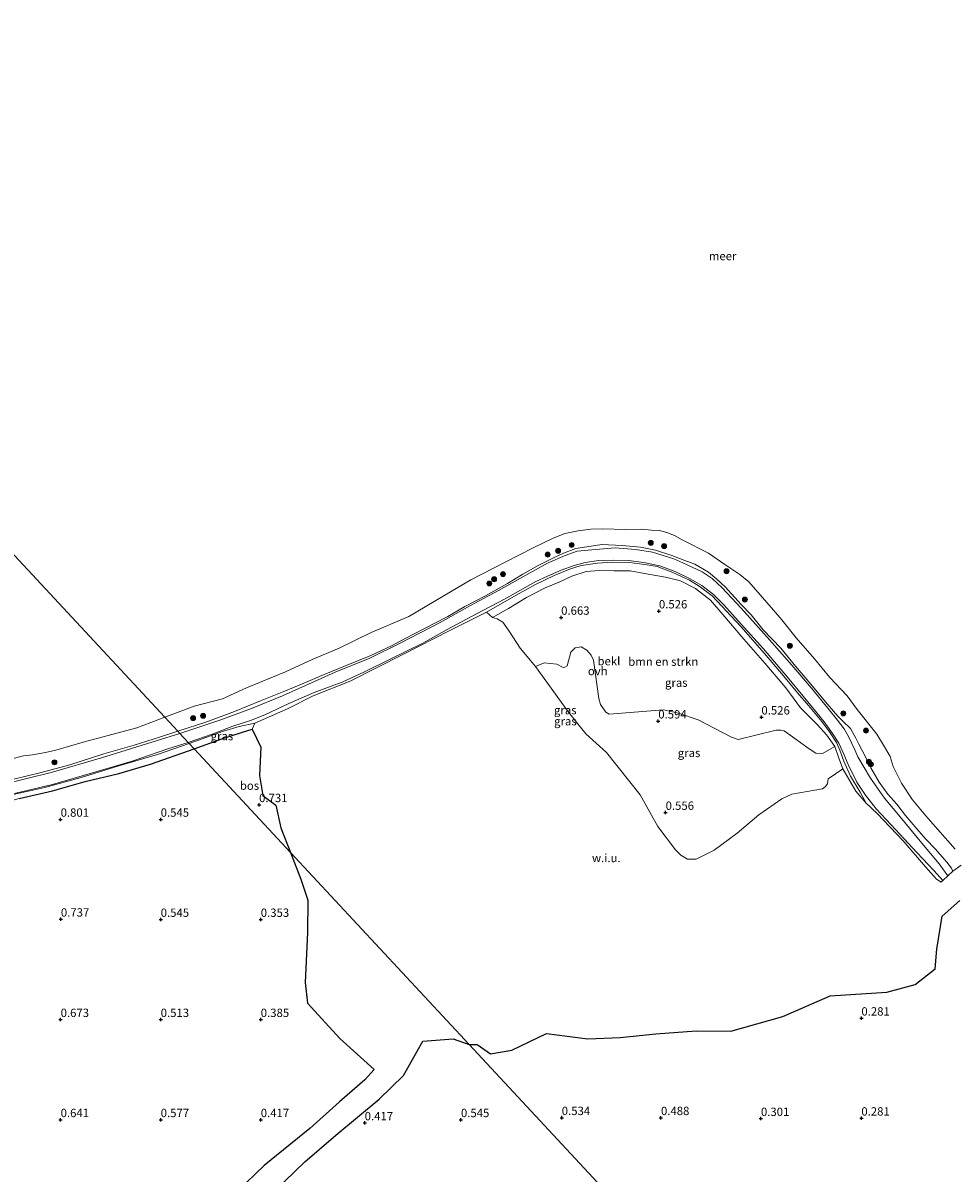
# Model space of a CAD drawing. Units: metres. Extents: x 129995 to 140005, y 481249 to 487500.
# Drawn here: x 130279 to 130558, y 484404 to 484749 of the extents above; entities that cross this region are included whole.
import ezdxf
from ezdxf.enums import TextEntityAlignment as Align

# ---------------------------------------------------------------- set-up
doc = ezdxf.new("R2010")
doc.units = ezdxf.units.M
doc.layers.get('0').update_dxf_attribs({"lineweight": 25})
for name, color, linetype, lineweight in [('B-ME-GR-BOMENSTRUIKEN-GV-B6', 93, 'Continuous', 18), ('B-ME-GR-BOOM-S-B1', 93, 'Continuous', 18), ('B-ME-GR-BOS-GV-B6', 10, 'Continuous', 25), ('B-ME-GW-HOOGTEPUNT-S-B1', 10, 'Continuous', 25), ('B-ME-GW-KRUINLIJN-L-B1', 93, 'Continuous', 18), ('B-ME-GW-TEENLIJN-L-B1', 93, 'Continuous', 18), ('B-ME-IE-GRASLAND-GV-B6', 93, 'Continuous', 18), ('B-ME-IE-GRONDWERKLIJN-GROND_NIETINGERICHT-GV-B6', 253, 'Continuous', 18), ('B-ME-IE-HULPGEOMETRIE-L-B1', 53, 'Continuous', 18), ('B-ME-OB-BEKLEDING-GV-B6', 253, 'Continuous', 18), ('B-ME-OB-WATERLIJN-L-B1', 133, 'OB-WATERLIJN', 18), ('B-ME-OG-WATER-GV-B6', 153, 'Continuous', 18), ('B-ME-VH-VERH_SOORT-ONVERHARD-GV-B6', 8, 'Continuous', 18)]:
    doc.layers.add(name, color=color, linetype=linetype, lineweight=lineweight)
doc.styles.add('NLCS-ISO', font='NLCS-ISO.TTF')
doc.linetypes.add('OB-WATERLIJN', pattern='A,10,[32,NLCS.SHX,S=2,R=0,X=0,Y=0],-12', length=22)

# ---------------------------------------------------------------- blocks, each defined once
blk = doc.blocks.new('boom')
blk.add_hatch(color=256).paths.add_polyline_path([(-0.75, 0, 1), (0.75, 0, 1)])
blk.add_circle((0, 0), 0.75)
blk = doc.blocks.new('hoogtepunt')
for p, q in [((-0.5, 0), (0.5, 0)), ((0, 0.5), (0, -0.5))]:
    blk.add_line(p, q)

msp = doc.modelspace()

# ---------------------------------------------------------------- linework, layer by layer
at = {"layer": 'B-ME-GR-BOMENSTRUIKEN-GV-B6'}
msp.add_polyline3d([(130419.8, 484570.93, 0.82), (130424.62, 484573.61, 0.82), (130430.06, 484576.88, 0.82), (130435.6, 484579.77, 0.74), (130440.02, 484581.62, 0.82), (130443.67, 484583.3, 0.81), (130447.88, 484584.71, 0.81), (130451.79, 484585.01, 0.82), (130456.22, 484584.92, 0.95), (130461.14, 484584.9, 0.85), (130465.42, 484584.13, 0.92), (130471.7, 484583.05, 0.92), (130476.21, 484581.88, 0.92), (130480.68, 484579.66, 0.9), (130485.18, 484576.14, 0.93), (130488.89, 484571.82, 0.9), (130495.18, 484564.45, 0.92), (130501.44, 484557.2, 0.85), (130507.81, 484549.84, 0.92), (130512.14, 484543.91, 0.92), (130517.19, 484538.89, 0.9), (130520.05, 484535.64, 0.82), (130522.46, 484532.29, 0.87), (130518.78, 484530.13, 0.62), (130516.75, 484530.31, 0.57), (130514.76, 484531.59, 0.59), (130507.32, 484536.96, 0.62), (130506.31, 484537.14, 0.62), (130504.86, 484537.2, 0.62), (130493.47, 484534.38, 0.66), (130491.46, 484535.03, 0.66), (130481.48, 484540.24, 0.67), (130475.56, 484542.31, 0.65), (130471.07, 484543.26, 0.62), (130454.79, 484541.95, 0.65), (130453.85, 484542.54, 0.64), (130452.19, 484544.83, 0.65), (130451.68, 484546.69, 0.66), (130450.17, 484558.17, 0.8), (130449.45, 484559.65, 0.78), (130448.1, 484561.1, 0.79), (130446.45, 484562.18, 0.75), (130444.6, 484561.86, 0.76), (130443.33, 484560.51, 0.85), (130442.26, 484556.43, 0.65), (130441.52, 484556.02, 0.7), (130441.03, 484555.95, 0.69), (130439.14, 484556.98, 0.67), (130435.37, 484557.32, 0.62), (130432.7, 484556.29, 0.58), (130428.14, 484561.7, 0.64), (130424.89, 484566.88, 0.64), (130422.99, 484569.48, 0.63), (130421.21, 484570.52, 0.56), (130419.8, 484570.93, 0.82)], dxfattribs=at)
at = {"layer": 'B-ME-GR-BOS-GV-B6'}
for points in [[(130359.29, 484500.51, 0.59), (130330.4, 484531.56, 0.95), (130338.68, 484534.62, 1), (130344.58, 484536.44, 0.92), (130347.85, 484537.49, 1), (130350.38, 484532.04, 0.79), (130350.04, 484523.58, 0.86), (130351.03, 484517.56, 0.8), (130354.85, 484514.74, 0.74), (130356.41, 484507.87, 0.58), (130359.29, 484500.51, 0.59)], [(130277.93, 484516.69, 1.08), (130287.97, 484519.04, 1.13), (130297.75, 484521.78, 1.09), (130307.85, 484524.19, 0.94), (130317.32, 484527, 0.98), (130330.4, 484531.56, 0.95), (130359.29, 484500.51, 0.59), (130362.37, 484492.51, 0.59), (130364.44, 484486.25, 0.59), (130364.39, 484476.56, 0.59), (130363.65, 484461.61, 0.59), (130364.41, 484455.36, 0.56), (130374.11, 484444.81, 0.59), (130384.37, 484435.54, 0.52), (130381.54, 484432.4, 0.49), (130373.95, 484425.78, 0.4), (130365.08, 484417.82, 0.38), (130351.39, 484406.69, 0.38), (130343.48, 484399.1, 0.47)], [(130563.9, 484280.59, 0.38), (130412.82, 484443.02, 0.55), (130415.26, 484443.02, 0.55), (130419.25, 484440.2, 0.54), (130425.63, 484441.28, 0.62), (130436, 484446.25, 0.57), (130448.43, 484444.72, 0.57), (130458.11, 484445.04, 0.57), (130468.78, 484446.22, 0.43), (130480.86, 484447.05, 0.53), (130491.32, 484446.95, 0.41), (130506.9, 484451.37, 0.41), (130521.08, 484457.59, 0.41), (130538.05, 484458.71, 0.6), (130546.58, 484461.01, 0.5), (130552.58, 484465.67, 0.46), (130553.07, 484471.56, 0.6), (130554.63, 484481.43, 0.56), (130559.91, 484486.13, 0.97)], [(130351.47, 484396.18, 0.5), (130363.55, 484407.8, 0.49), (130372.92, 484415.8, 0.49), (130385.88, 484426.59, 0.49), (130393.19, 484433.69, 0.49), (130398.97, 484444, 0.49), (130408.09, 484444.65, 0.54), (130412.82, 484443.02, 0.55), (130563.9, 484280.59, 0.38)]]:
    msp.add_polyline3d(points, dxfattribs=at)
at = {"layer": 'B-ME-GW-KRUINLIJN-L-B1'}
for points in [[(130529.7, 484532.95, 1.78), (130528.72, 484534.79, 1.8), (130527.15, 484537.62, 1.82), (130524.89, 484539.88, 1.86), (130523.32, 484541.33, 1.85), (130520.16, 484545.04, 1.8), (130515.23, 484550.95, 1.92), (130510.68, 484556.34, 1.92), (130506.25, 484561.71, 1.73), (130500.99, 484567.26, 1.85), (130497.39, 484571.68, 1.88), (130494.44, 484574.86, 1.82), (130489.6, 484580.08, 1.83), (130487.08, 484582.43, 1.86), (130484.55, 484584.5, 1.87), (130480.53, 484586.91, 1.85), (130477.53, 484587.97, 1.9), (130473.56, 484589.54, 1.89), (130468.73, 484591.08, 1.81), (130464.19, 484591.95, 1.9), (130458.74, 484592.53, 1.88), (130452.67, 484592.81, 1.95), (130448.15, 484592.14, 1.86), (130444.83, 484591.57, 1.78), (130441.1, 484590.18, 1.78), (130437.89, 484588.7, 1.79), (130433.52, 484586.49, 1.77), (130428.94, 484583.86, 1.89), (130424.38, 484581.13, 1.8), (130417.76, 484577.44, 1.75), (130411.56, 484574.26, 1.77), (130406.41, 484571.21, 1.73), (130399.29, 484567.51, 1.73), (130393.86, 484564.76, 1.7), (130389.52, 484562.46, 1.67), (130383.42, 484559.53, 1.71), (130376.01, 484556.51, 1.63), (130369.42, 484553.86, 1.65), (130363.1, 484551.17, 1.68), (130357.33, 484548.72, 1.68), (130350.28, 484545.92, 1.61), (130342.46, 484542.79, 1.67), (130334.18, 484539.63, 1.74), (130325.5, 484536.83, 1.67)], [(130531.86, 484515.27, 1.06), (130530.07, 484518.55, 1.16), (130527.18, 484523.34, 1.25), (130525.12, 484527.85, 1.23), (130523.94, 484531.22, 1.37), (130522.95, 484533.43, 1.46), (130520.9, 484536.66, 1.67), (130518.62, 484539.73, 1.81), (130514.6, 484544.6, 1.87), (130511.32, 484548.31, 1.94), (130507.58, 484552.82, 1.88), (130501.34, 484560.09, 1.9), (130494.32, 484568.2, 1.85), (130488.61, 484574.29, 1.84), (130485.74, 484577.38, 1.85), (130481.83, 484580.34, 1.82), (130478.88, 484582.07, 1.77), (130473.88, 484584.45, 1.85), (130469.17, 484586.17, 1.87), (130466.23, 484586.68, 1.87), (130460.96, 484587.43, 1.88), (130455.96, 484587.53, 1.9), (130451.37, 484587.18, 1.85), (130446.42, 484586.5, 1.85), (130443.2, 484585.46, 1.81), (130438.32, 484583.5, 1.8), (130432.75, 484580.84, 1.88), (130426.9, 484577.64, 1.89), (130418.01, 484572.51, 1.8)], [(130276.32, 484522.47, 1.64), (130284.59, 484524.46, 1.69), (130293.18, 484526.81, 1.69), (130303.37, 484530.05, 1.76), (130312.39, 484532.69, 1.67), (130320.02, 484535.07, 1.66), (130325.5, 484536.83, 1.67)], [(130348.6, 484539.26, 1.54), (130343.86, 484538.29, 1.67), (130339.24, 484536.89, 1.76), (130328.88, 484533.2, 1.77)], [(130328.88, 484533.2, 1.77), (130319.41, 484529.92, 1.72), (130307.88, 484526.46, 1.75), (130296.57, 484523.02, 1.79), (130285.66, 484520.03, 1.79), (130275.79, 484517.77, 1.78), (130266.27, 484515.47, 1.79), (130255.81, 484512.97, 1.86), (130249.32, 484511.54, 1.86), (130243.69, 484510.13, 1.88), (130238.66, 484509.72, 1.75), (130231.05, 484508.36, 1.72), (130224.09, 484507.17, 1.77)], [(130557.81, 484494.96, 1.08), (130557.4, 484495.82, 1.14), (130556.05, 484497.63, 1.09), (130552.61, 484501.53, 1.06), (130549.74, 484504.5, 0.97), (130547.1, 484507.58, 1.15), (130543.66, 484511.65, 1.13), (130541.07, 484515.04, 1.11), (130538.31, 484518.03, 1.06), (130535.72, 484521.62, 1.07), (130533.28, 484525.85, 0.97), (130531.75, 484528.94, 1.02), (130530.67, 484531.07, 1.41), (130529.7, 484532.95, 1.78)]]:
    msp.add_polyline3d(points, dxfattribs=at)
at = {"layer": 'B-ME-GW-TEENLIJN-L-B1'}
for points in [[(130419.8, 484570.93, 0.82), (130424.62, 484573.61, 0.82), (130430.06, 484576.88, 0.82), (130435.6, 484579.77, 0.74), (130440.02, 484581.62, 0.82), (130443.67, 484583.3, 0.81), (130447.88, 484584.71, 0.81), (130451.79, 484585.01, 0.82), (130456.22, 484584.92, 0.95), (130461.14, 484584.9, 0.85), (130465.42, 484584.13, 0.92), (130471.7, 484583.05, 0.92), (130476.21, 484581.88, 0.92), (130480.68, 484579.66, 0.9), (130485.18, 484576.14, 0.93), (130488.89, 484571.82, 0.9), (130495.18, 484564.45, 0.92), (130501.44, 484557.2, 0.85), (130507.81, 484549.84, 0.92), (130512.14, 484543.91, 0.92), (130517.19, 484538.89, 0.9), (130520.05, 484535.64, 0.82), (130522.46, 484532.29, 0.87), (130523.57, 484529.08, 0.8), (130524.83, 484525.57, 0.76)], [(130347.85, 484537.49, 1), (130344.58, 484536.44, 0.92), (130338.68, 484534.62, 1), (130330.4, 484531.56, 0.95)], [(130330.4, 484531.56, 0.95), (130317.32, 484527, 0.98), (130307.85, 484524.19, 0.94), (130297.75, 484521.78, 1.09), (130287.97, 484519.04, 1.13), (130277.93, 484516.69, 1.08), (130268.27, 484514.01, 1.04), (130259.31, 484512.17, 1.07), (130252.26, 484510.47, 1.13), (130245.36, 484509.09, 1.14), (130240.74, 484508.64, 1.18), (130232.51, 484507.75, 1.29), (130225.4, 484506.24, 1.18), (130223.33, 484505.01, 1.18), (130220.71, 484503.44, 1.18), (130218.97, 484503.02, 1.18), (130216.54, 484504.03, 1.18), (130213.72, 484504.42, 1.18), (130209.95, 484503.36, 1.18), (130206.17, 484501.15, 1.18), (130203.08, 484500.55, 1.18), (130200.77, 484500.98, 1.18), (130197.77, 484501.81, 1.23)]]:
    msp.add_polyline3d(points, dxfattribs=at)
at = {"layer": 'B-ME-IE-GRASLAND-GV-B6'}
for points in [[(130556.35, 484493.54, 1.02), (130553.74, 484497.12, 1.21), (130548.06, 484503.96, 1.11), (130542.55, 484510.62, 1.26), (130537.37, 484516.81, 1.27), (130533.13, 484522.82, 1.18), (130529.38, 484529.15, 1.47), (130528.47, 484531.27, 1.6), (130526.67, 484535.07, 1.86), (130525.29, 484537.53, 1.95), (130523.24, 484540.15, 2), (130520.37, 484543.79, 1.91), (130515.44, 484549.71, 2), (130509.59, 484556.67, 1.92), (130502.2, 484565.05, 1.91), (130494.39, 484573.77, 1.95), (130488.74, 484579.86, 1.87), (130485.72, 484582.58, 1.86), (130482.75, 484584.57, 1.92), (130476.92, 484587.31, 1.99), (130474.16, 484588.54, 2.03), (130467.83, 484590.48, 2.02), (130462.68, 484591.34, 2.03), (130456.65, 484591.77, 2.01), (130449.67, 484591.16, 2.01), (130445.2, 484590.75, 1.97), (130441.59, 484589.52, 1.95), (130436.53, 484587.28, 1.97), (130429.85, 484583.65, 1.97), (130421.6, 484579.01, 1.86), (130413.09, 484574.41, 1.89), (130404.16, 484569.41, 1.83), (130392.41, 484563.37, 1.8), (130383.06, 484558.71, 1.8), (130372.71, 484554.52, 1.64), (130366.71, 484551.85, 1.72), (130356.87, 484547.41, 1.68), (130347.64, 484543.65, 1.63), (130338.07, 484540.12, 1.85), (130326.08, 484536.2, 1.83), (130325.5, 484536.83, 1.67), (130334.18, 484539.63, 1.74), (130342.46, 484542.79, 1.67), (130350.28, 484545.92, 1.61), (130357.33, 484548.72, 1.68), (130363.1, 484551.17, 1.68), (130369.42, 484553.86, 1.65), (130376.01, 484556.51, 1.63), (130383.42, 484559.53, 1.71), (130389.52, 484562.46, 1.67), (130393.86, 484564.76, 1.7), (130399.29, 484567.51, 1.73), (130406.41, 484571.21, 1.73), (130411.56, 484574.26, 1.77), (130417.76, 484577.44, 1.75), (130424.38, 484581.13, 1.8), (130428.94, 484583.86, 1.89), (130433.52, 484586.49, 1.77), (130437.89, 484588.7, 1.79), (130441.1, 484590.18, 1.78), (130444.83, 484591.57, 1.78), (130448.15, 484592.14, 1.86), (130452.67, 484592.81, 1.95), (130458.74, 484592.53, 1.88), (130464.19, 484591.95, 1.9), (130468.73, 484591.08, 1.81), (130473.56, 484589.54, 1.89), (130477.53, 484587.97, 1.9), (130480.53, 484586.91, 1.85), (130484.55, 484584.5, 1.87), (130487.08, 484582.43, 1.86), (130489.6, 484580.08, 1.83), (130494.44, 484574.86, 1.82), (130497.39, 484571.68, 1.88), (130500.99, 484567.26, 1.85), (130506.25, 484561.71, 1.73), (130510.68, 484556.34, 1.92), (130515.23, 484550.95, 1.92), (130520.16, 484545.04, 1.8), (130523.32, 484541.33, 1.85), (130524.89, 484539.88, 1.86), (130527.15, 484537.62, 1.82), (130528.72, 484534.79, 1.8), (130529.7, 484532.95, 1.78), (130530.67, 484531.07, 1.41), (130531.75, 484528.94, 1.02), (130533.28, 484525.85, 0.97), (130535.72, 484521.62, 1.07), (130538.31, 484518.03, 1.06), (130541.07, 484515.04, 1.11), (130543.66, 484511.65, 1.13), (130547.1, 484507.58, 1.15), (130549.74, 484504.5, 0.97), (130552.61, 484501.53, 1.06), (130556.05, 484497.63, 1.09), (130557.4, 484495.82, 1.14), (130557.81, 484494.96, 1.08), (130556.35, 484493.54, 1.02)], [(130531.86, 484515.27, 1.06), (130530.07, 484518.55, 1.16), (130527.18, 484523.34, 1.25), (130525.12, 484527.85, 1.23), (130523.94, 484531.22, 1.37), (130522.95, 484533.43, 1.46), (130520.9, 484536.66, 1.67), (130518.62, 484539.73, 1.81), (130514.6, 484544.6, 1.87), (130511.32, 484548.31, 1.94), (130507.58, 484552.82, 1.88), (130501.34, 484560.09, 1.9), (130494.32, 484568.2, 1.85), (130488.61, 484574.29, 1.84), (130485.74, 484577.38, 1.85), (130481.83, 484580.34, 1.82), (130478.88, 484582.07, 1.77), (130473.88, 484584.45, 1.85), (130469.17, 484586.17, 1.87), (130466.23, 484586.68, 1.87), (130460.96, 484587.43, 1.88), (130455.96, 484587.53, 1.9), (130451.37, 484587.18, 1.85), (130446.42, 484586.5, 1.85), (130443.2, 484585.46, 1.81), (130438.32, 484583.5, 1.8), (130432.75, 484580.84, 1.88), (130426.9, 484577.64, 1.89), (130418.01, 484572.51, 1.8), (130406.89, 484566.95, 1.72), (130393.15, 484559.91, 1.71), (130377.18, 484551.9, 1.61), (130366.09, 484547.5, 1.59), (130358.62, 484543.64, 1.56), (130348.6, 484539.26, 1.54), (130343.86, 484538.29, 1.67), (130339.24, 484536.89, 1.76), (130328.88, 484533.2, 1.77), (130328.58, 484533.52, 1.78), (130336.09, 484536.08, 1.72), (130342.02, 484538.4, 1.78), (130347.32, 484540.03, 1.59), (130351.61, 484541.72, 1.51), (130358.8, 484545.16, 1.51), (130366.4, 484548.41, 1.6), (130371.51, 484550.36, 1.67), (130374.74, 484551.57, 1.55), (130381.45, 484554.62, 1.62), (130389.33, 484558.52, 1.78), (130398.94, 484563.26, 1.84), (130406.27, 484567.32, 1.82), (130415.02, 484572.04, 1.83), (130423.41, 484576.41, 1.89), (130432.84, 484581.7, 1.93), (130436.37, 484583.31, 1.87), (130440.41, 484585.1, 1.84), (130444.37, 484586.54, 1.83), (130447.59, 484587.41, 1.83), (130451.72, 484588, 1.83), (130456.04, 484588.1, 1.88), (130460.63, 484587.96, 1.87), (130465.21, 484587.36, 1.91), (130470.04, 484586.36, 1.82), (130474.78, 484584.57, 1.82), (130479.08, 484582.52, 1.83), (130482.59, 484580.48, 1.84), (130486.08, 484577.8, 1.83), (130489.15, 484574.74, 1.85), (130494.38, 484568.92, 1.84), (130501.08, 484561.52, 1.9), (130508.31, 484553, 1.89), (130515.73, 484543.98, 1.87), (130519.28, 484539.62, 1.84), (130521.75, 484536.17, 1.7), (130523.7, 484533.23, 1.51), (130525.17, 484529.96, 1.35), (130526.5, 484526.9, 1.23), (130529.11, 484521.62, 1.15), (130531.66, 484517.68, 1.15), (130534.89, 484513.65, 1.29), (130539.32, 484508.76, 1.3), (130543.3, 484504.59, 1.13), (130547.08, 484500.51, 1.03), (130552.24, 484495.02, 1.21), (130554.85, 484492.08, 1.05), (130554.36, 484491.59, 0.98), (130552.96, 484492.57, 1.2), (130549.61, 484496.18, 1.16), (130542.92, 484504.01, 1.23), (130535.19, 484512.21, 1.34), (130531.86, 484515.27, 1.06)], [(130419.8, 484570.93, 0.82), (130418.01, 484572.51, 1.8), (130426.9, 484577.64, 1.89), (130432.75, 484580.84, 1.88), (130438.32, 484583.5, 1.8), (130443.2, 484585.46, 1.81), (130446.42, 484586.5, 1.85), (130451.37, 484587.18, 1.85), (130455.96, 484587.53, 1.9), (130460.96, 484587.43, 1.88), (130466.23, 484586.68, 1.87), (130469.17, 484586.17, 1.87), (130473.88, 484584.45, 1.85), (130478.88, 484582.07, 1.77), (130481.83, 484580.34, 1.82), (130485.74, 484577.38, 1.85), (130488.61, 484574.29, 1.84), (130494.32, 484568.2, 1.85), (130501.34, 484560.09, 1.9), (130507.58, 484552.82, 1.88), (130511.32, 484548.31, 1.94), (130514.6, 484544.6, 1.87), (130518.62, 484539.73, 1.81), (130520.9, 484536.66, 1.67), (130522.95, 484533.43, 1.46), (130523.94, 484531.22, 1.37), (130525.12, 484527.85, 1.23), (130527.18, 484523.34, 1.25), (130530.07, 484518.55, 1.16), (130531.86, 484515.27, 1.06), (130528.81, 484518.91, 0.86), (130524.83, 484525.57, 0.76), (130523.57, 484529.08, 0.8), (130522.46, 484532.29, 0.87), (130520.05, 484535.64, 0.82), (130517.19, 484538.89, 0.9), (130512.14, 484543.91, 0.92), (130507.81, 484549.84, 0.92), (130501.44, 484557.2, 0.85), (130495.18, 484564.45, 0.92), (130488.89, 484571.82, 0.9), (130485.18, 484576.14, 0.93), (130480.68, 484579.66, 0.9), (130476.21, 484581.88, 0.92), (130471.7, 484583.05, 0.92), (130465.42, 484584.13, 0.92), (130461.14, 484584.9, 0.85), (130456.22, 484584.92, 0.95), (130451.79, 484585.01, 0.82), (130447.88, 484584.71, 0.81), (130443.67, 484583.3, 0.81), (130440.02, 484581.62, 0.82), (130435.6, 484579.77, 0.74), (130430.06, 484576.88, 0.82), (130424.62, 484573.61, 0.82), (130419.8, 484570.93, 0.82)], [(130432.7, 484556.29, 0.58), (130435.37, 484557.32, 0.62), (130439.14, 484556.98, 0.67), (130441.03, 484555.95, 0.69), (130441.52, 484556.02, 0.7), (130442.26, 484556.43, 0.65), (130443.33, 484560.51, 0.85), (130444.6, 484561.86, 0.76), (130446.45, 484562.18, 0.75), (130448.1, 484561.1, 0.79), (130449.45, 484559.65, 0.78), (130450.17, 484558.17, 0.8), (130451.68, 484546.69, 0.66), (130452.19, 484544.83, 0.65), (130453.85, 484542.54, 0.64), (130454.79, 484541.95, 0.65), (130471.07, 484543.26, 0.62), (130475.56, 484542.31, 0.65), (130481.48, 484540.24, 0.67), (130491.46, 484535.03, 0.66), (130493.47, 484534.38, 0.66), (130504.86, 484537.2, 0.62), (130506.31, 484537.14, 0.62), (130507.32, 484536.96, 0.62), (130514.76, 484531.59, 0.59), (130516.75, 484530.31, 0.57), (130518.78, 484530.13, 0.62), (130522.46, 484532.29, 0.87), (130523.57, 484529.08, 0.8), (130524.83, 484525.57, 0.76), (130520.44, 484522.6, 0.59), (130520.24, 484521.11, 0.55), (130519.62, 484520.16, 0.55), (130518.78, 484519.57, 0.51), (130509.61, 484517.97, 0.54), (130506.61, 484516.59, 0.51), (130499.69, 484511.79, 0.57), (130493.15, 484506.29, 0.57), (130486.3, 484501.25, 0.54), (130480.87, 484498.51, 0.55), (130478.29, 484498.52, 0.6), (130476.3, 484499.75, 0.6), (130474.67, 484501.36, 0.49), (130469.46, 484508.28, 0.48), (130464.1, 484517.76, 0.45), (130453.99, 484530.45, 0.43), (130447.8, 484536.12, 0.43), (130442.67, 484542.55, 0.49), (130432.7, 484556.29, 0.58)], [(130276.32, 484522.47, 1.64), (130284.59, 484524.46, 1.69), (130293.18, 484526.81, 1.69), (130303.37, 484530.05, 1.76), (130312.39, 484532.69, 1.67), (130320.02, 484535.07, 1.66), (130325.5, 484536.83, 1.67), (130326.08, 484536.2, 1.83)], [(130330.4, 484531.56, 0.95), (130328.88, 484533.2, 1.77), (130339.24, 484536.89, 1.76), (130343.86, 484538.29, 1.67), (130348.6, 484539.26, 1.54), (130347.85, 484537.49, 1), (130344.58, 484536.44, 0.92), (130338.68, 484534.62, 1), (130330.4, 484531.56, 0.95)], [(130326.08, 484536.2, 1.83), (130318.98, 484533.93, 1.78), (130302.67, 484528.87, 1.83), (130287.57, 484524.51, 1.81), (130272.93, 484520.85, 1.79)], [(130328.88, 484533.2, 1.77), (130319.41, 484529.92, 1.72), (130307.88, 484526.46, 1.75), (130296.57, 484523.02, 1.79), (130285.66, 484520.03, 1.79), (130275.79, 484517.77, 1.78)], [(130275.79, 484517.77, 1.78), (130285.66, 484520.03, 1.79), (130296.57, 484523.02, 1.79), (130307.88, 484526.46, 1.75), (130319.41, 484529.92, 1.72), (130328.88, 484533.2, 1.77), (130330.4, 484531.56, 0.95)], [(130276.53, 484518.16, 1.81), (130287.92, 484520.92, 1.77), (130299.96, 484524.37, 1.78), (130311.82, 484527.89, 1.82), (130322.49, 484531.53, 1.75), (130328.58, 484533.52, 1.78), (130328.88, 484533.2, 1.77)], [(130330.4, 484531.56, 0.95), (130317.32, 484527, 0.98), (130307.85, 484524.19, 0.94), (130297.75, 484521.78, 1.09), (130287.97, 484519.04, 1.13), (130277.93, 484516.69, 1.08)]]:
    msp.add_polyline3d(points, dxfattribs=at)
at = {"layer": 'B-ME-IE-GRONDWERKLIJN-GROND_NIETINGERICHT-GV-B6'}
for points in [[(130559.91, 484486.13, 0.97), (130554.63, 484481.43, 0.56), (130553.07, 484471.56, 0.6), (130552.58, 484465.67, 0.46), (130546.58, 484461.01, 0.5), (130538.05, 484458.71, 0.6), (130521.08, 484457.59, 0.41), (130506.9, 484451.37, 0.41), (130491.32, 484446.95, 0.41), (130480.86, 484447.05, 0.53), (130468.78, 484446.22, 0.43), (130458.11, 484445.04, 0.57), (130448.43, 484444.72, 0.57), (130436, 484446.25, 0.57), (130425.63, 484441.28, 0.62), (130419.25, 484440.2, 0.54), (130415.26, 484443.02, 0.55), (130412.82, 484443.02, 0.55), (130359.29, 484500.51, 0.59), (130356.41, 484507.87, 0.58), (130354.85, 484514.74, 0.74), (130351.03, 484517.56, 0.8), (130350.04, 484523.58, 0.86), (130350.38, 484532.04, 0.79), (130347.85, 484537.49, 1), (130348.6, 484539.26, 1.54), (130358.62, 484543.64, 1.56), (130366.09, 484547.5, 1.59), (130377.18, 484551.9, 1.61), (130393.15, 484559.91, 1.71), (130406.89, 484566.95, 1.72), (130418.01, 484572.51, 1.8), (130419.8, 484570.93, 0.82)], [(130419.8, 484570.93, 0.82), (130421.21, 484570.52, 0.56), (130422.99, 484569.48, 0.63), (130424.89, 484566.88, 0.64), (130428.14, 484561.7, 0.64), (130432.7, 484556.29, 0.58), (130442.67, 484542.55, 0.49), (130447.8, 484536.12, 0.43), (130453.99, 484530.45, 0.43), (130464.1, 484517.76, 0.45), (130469.46, 484508.28, 0.48), (130474.67, 484501.36, 0.49), (130476.3, 484499.75, 0.6), (130478.29, 484498.52, 0.6), (130480.87, 484498.51, 0.55), (130486.3, 484501.25, 0.54), (130493.15, 484506.29, 0.57), (130499.69, 484511.79, 0.57), (130506.61, 484516.59, 0.51), (130509.61, 484517.97, 0.54), (130518.78, 484519.57, 0.51), (130519.62, 484520.16, 0.55), (130520.24, 484521.11, 0.55), (130520.44, 484522.6, 0.59), (130524.83, 484525.57, 0.76), (130528.81, 484518.91, 0.86), (130531.86, 484515.27, 1.06), (130535.19, 484512.21, 1.34), (130542.92, 484504.01, 1.23), (130549.61, 484496.18, 1.16), (130552.96, 484492.57, 1.2), (130554.36, 484491.59, 0.98), (130554.85, 484492.08, 1.05), (130556.35, 484493.54, 1.02), (130557.81, 484494.96, 1.08), (130560.33, 484496.72, -0.06)], [(130343.48, 484399.1, 0.47), (130351.39, 484406.69, 0.38), (130365.08, 484417.82, 0.38), (130373.95, 484425.78, 0.4), (130381.54, 484432.4, 0.49), (130384.37, 484435.54, 0.52), (130374.11, 484444.81, 0.59), (130364.41, 484455.36, 0.56), (130363.65, 484461.61, 0.59), (130364.39, 484476.56, 0.59), (130364.44, 484486.25, 0.59), (130362.37, 484492.51, 0.59), (130359.29, 484500.51, 0.59), (130412.82, 484443.02, 0.55)], [(130412.82, 484443.02, 0.55), (130408.09, 484444.65, 0.54), (130398.97, 484444, 0.49), (130393.19, 484433.69, 0.49), (130385.88, 484426.59, 0.49), (130372.92, 484415.8, 0.49), (130363.55, 484407.8, 0.49), (130351.47, 484396.18, 0.5)]]:
    msp.add_polyline3d(points, dxfattribs=at)
at = {"layer": 'B-ME-IE-HULPGEOMETRIE-L-B1'}
for points in [[(130128.06, 484749.04, -0.25), (130321.6, 484541.02, -0.25), (130325.5, 484536.83, 1.67), (130326.08, 484536.2, 1.83), (130328.58, 484533.52, 1.78), (130328.88, 484533.2, 1.77), (130330.4, 484531.56, 0.95), (130359.29, 484500.51, 0.59), (130412.82, 484443.02, 0.55), (130563.9, 484280.59, 0.38)], [(130419.8, 484570.93, 0.82), (130418.01, 484572.51, 1.8), (130406.89, 484566.95, 1.72), (130393.15, 484559.91, 1.71), (130377.18, 484551.9, 1.61), (130366.09, 484547.5, 1.59), (130358.62, 484543.64, 1.56), (130348.6, 484539.26, 1.54), (130347.85, 484537.49, 1)], [(130560.33, 484496.72, -0.06), (130557.81, 484494.96, 1.08), (130556.35, 484493.54, 1.02), (130554.85, 484492.08, 1.05), (130554.36, 484491.59, 0.98), (130552.96, 484492.57, 1.2), (130549.61, 484496.18, 1.16), (130542.92, 484504.01, 1.23), (130535.19, 484512.21, 1.34), (130531.86, 484515.27, 1.06), (130528.81, 484518.91, 0.86), (130524.83, 484525.57, 0.76), (130520.44, 484522.6, 0.59), (130520.24, 484521.11, 0.55), (130519.62, 484520.16, 0.55), (130518.78, 484519.57, 0.51), (130509.61, 484517.97, 0.54), (130506.61, 484516.59, 0.51), (130499.69, 484511.79, 0.57), (130493.15, 484506.29, 0.57), (130486.3, 484501.25, 0.54), (130480.87, 484498.51, 0.55), (130478.29, 484498.52, 0.6), (130476.3, 484499.75, 0.6), (130474.67, 484501.36, 0.49), (130469.46, 484508.28, 0.48), (130464.1, 484517.76, 0.45), (130453.99, 484530.45, 0.43), (130447.8, 484536.12, 0.43), (130442.67, 484542.55, 0.49), (130432.7, 484556.29, 0.58), (130428.14, 484561.7, 0.64), (130424.89, 484566.88, 0.64), (130422.99, 484569.48, 0.63), (130421.21, 484570.52, 0.56), (130419.8, 484570.93, 0.82)], [(130359.29, 484500.51, 0.59), (130356.41, 484507.87, 0.58), (130354.85, 484514.74, 0.74), (130351.03, 484517.56, 0.8), (130350.04, 484523.58, 0.86), (130350.38, 484532.04, 0.79), (130347.85, 484537.49, 1)], [(130359.29, 484500.51, 0.59), (130362.37, 484492.51, 0.59), (130364.44, 484486.25, 0.59), (130364.39, 484476.56, 0.59), (130363.65, 484461.61, 0.59), (130364.41, 484455.36, 0.56), (130374.11, 484444.81, 0.59), (130384.37, 484435.54, 0.52), (130381.54, 484432.4, 0.49), (130373.95, 484425.78, 0.4), (130365.08, 484417.82, 0.38)], [(130412.82, 484443.02, 0.55), (130415.26, 484443.02, 0.55), (130419.25, 484440.2, 0.54), (130425.63, 484441.28, 0.62), (130436, 484446.25, 0.57), (130448.43, 484444.72, 0.57), (130458.11, 484445.04, 0.57), (130468.78, 484446.22, 0.43), (130480.86, 484447.05, 0.53), (130491.32, 484446.95, 0.41), (130506.9, 484451.37, 0.41), (130521.08, 484457.59, 0.41), (130538.05, 484458.71, 0.6), (130546.58, 484461.01, 0.5), (130552.58, 484465.67, 0.46), (130553.07, 484471.56, 0.6), (130554.63, 484481.43, 0.56), (130559.91, 484486.13, 0.97)], [(130412.82, 484443.02, 0.55), (130408.09, 484444.65, 0.54), (130398.97, 484444, 0.49), (130393.19, 484433.69, 0.49), (130385.88, 484426.59, 0.49), (130372.92, 484415.8, 0.49), (130363.55, 484407.8, 0.49), (130351.47, 484396.18, 0.5)], [(130343.48, 484399.1, 0.47), (130351.39, 484406.69, 0.38), (130365.08, 484417.82, 0.38)]]:
    msp.add_polyline3d(points, dxfattribs=at)
at = {"layer": 'B-ME-OB-BEKLEDING-GV-B6'}
for points in [[(130557.81, 484494.96, 1.08), (130557.4, 484495.82, 1.14), (130556.05, 484497.63, 1.09), (130552.61, 484501.53, 1.06), (130549.74, 484504.5, 0.97), (130547.1, 484507.58, 1.15), (130543.66, 484511.65, 1.13), (130541.07, 484515.04, 1.11), (130538.31, 484518.03, 1.06), (130535.72, 484521.62, 1.07), (130533.28, 484525.85, 0.97), (130531.75, 484528.94, 1.02), (130530.67, 484531.07, 1.41), (130529.7, 484532.95, 1.78), (130528.72, 484534.79, 1.8), (130527.15, 484537.62, 1.82), (130524.89, 484539.88, 1.86), (130523.32, 484541.33, 1.85), (130520.16, 484545.04, 1.8), (130515.23, 484550.95, 1.92), (130510.68, 484556.34, 1.92), (130506.25, 484561.71, 1.73), (130500.99, 484567.26, 1.85), (130497.39, 484571.68, 1.88), (130494.44, 484574.86, 1.82), (130489.6, 484580.08, 1.83), (130487.08, 484582.43, 1.86), (130484.55, 484584.5, 1.87), (130480.53, 484586.91, 1.85), (130477.53, 484587.97, 1.9), (130473.56, 484589.54, 1.89), (130468.73, 484591.08, 1.81), (130464.19, 484591.95, 1.9), (130458.74, 484592.53, 1.88), (130452.67, 484592.81, 1.95), (130448.15, 484592.14, 1.86), (130444.83, 484591.57, 1.78), (130441.1, 484590.18, 1.78), (130437.89, 484588.7, 1.79), (130433.52, 484586.49, 1.77), (130428.94, 484583.86, 1.89), (130424.38, 484581.13, 1.8), (130417.76, 484577.44, 1.75), (130411.56, 484574.26, 1.77), (130406.41, 484571.21, 1.73), (130399.29, 484567.51, 1.73), (130393.86, 484564.76, 1.7), (130389.52, 484562.46, 1.67), (130383.42, 484559.53, 1.71), (130376.01, 484556.51, 1.63), (130369.42, 484553.86, 1.65), (130363.1, 484551.17, 1.68), (130357.33, 484548.72, 1.68), (130350.28, 484545.92, 1.61), (130342.46, 484542.79, 1.67), (130334.18, 484539.63, 1.74), (130325.5, 484536.83, 1.67), (130321.6, 484541.02, -0.25), (130330.44, 484544.41, -0.25), (130338.86, 484546.56, -0.25), (130346.13, 484549.88, -0.25), (130357.79, 484554.64, -0.25), (130365.79, 484558.37, -0.25), (130373.88, 484561.72, -0.25), (130383.52, 484566.45, -0.25), (130394.74, 484571.26, -0.25), (130405.05, 484577.34, -0.25), (130413.39, 484582.18, -0.25), (130423.68, 484587.51, -0.25), (130432.28, 484591.94, -0.25), (130437.88, 484594.63, -0.25), (130441.56, 484596.07, -0.25), (130445.56, 484596.87, -0.25), (130449.33, 484597.35, -0.25), (130452.79, 484597.46, -0.25), (130459.75, 484597.27, -0.25), (130464.54, 484597.43, -0.25), (130467.47, 484597.11, -0.25), (130469.86, 484596.96, -0.25), (130472.06, 484596.43, -0.25), (130474.45, 484595.49, -0.25), (130476.66, 484594.17, -0.25), (130484.61, 484590.22, -0.25), (130489.54, 484586.82, -0.25), (130494.01, 484583.85, -0.25), (130496.65, 484581.57, -0.25), (130500.1, 484577.71, -0.25), (130504.06, 484573.16, -0.25), (130506.62, 484570.26, -0.25), (130510.83, 484564.87, -0.25), (130516.4, 484558.58, -0.25), (130521.01, 484552.98, -0.25), (130526.17, 484547.48, -0.25), (130529.2, 484543.37, -0.25), (130535.06, 484535.97, -0.25), (130537.39, 484532.2, -0.25), (130539.09, 484529.3, -0.25), (130540, 484526.26, -0.25), (130542.48, 484521.31, -0.25), (130545.75, 484516.3, -0.25), (130549.77, 484511.54, -0.25), (130553.21, 484507.48, -0.25), (130556.33, 484503.98, -0.25), (130558.56, 484501.51, -0.25)], [(130275.35, 484528.5, -0.25), (130279.22, 484529.5, -0.25), (130281.99, 484529.82, -0.25), (130285.81, 484530.44, -0.25), (130288.97, 484531.18, -0.25), (130297.16, 484533.56, -0.25), (130304.59, 484535.53, -0.25), (130313.24, 484537.83, -0.25), (130321.6, 484541.02, -0.25), (130325.5, 484536.83, 1.67)], [(130325.5, 484536.83, 1.67), (130320.02, 484535.07, 1.66), (130312.39, 484532.69, 1.67), (130303.37, 484530.05, 1.76), (130293.18, 484526.81, 1.69), (130284.59, 484524.46, 1.69), (130276.32, 484522.47, 1.64)], [(130560.33, 484496.72, -0.06), (130557.81, 484494.96, 1.08)]]:
    msp.add_polyline3d(points, dxfattribs=at)
at = {"layer": 'B-ME-OB-WATERLIJN-L-B1'}
for points in [[(130558.56, 484501.51, -0.25), (130556.33, 484503.98, -0.25), (130553.21, 484507.48, -0.25), (130549.77, 484511.54, -0.25), (130545.75, 484516.3, -0.25), (130542.48, 484521.31, -0.25), (130540, 484526.26, -0.25), (130539.09, 484529.3, -0.25), (130537.39, 484532.2, -0.25), (130535.06, 484535.97, -0.25), (130529.2, 484543.37, -0.25), (130526.17, 484547.48, -0.25), (130521.01, 484552.98, -0.25), (130516.4, 484558.58, -0.25), (130510.83, 484564.87, -0.25), (130506.62, 484570.26, -0.25), (130504.06, 484573.16, -0.25), (130500.1, 484577.71, -0.25), (130496.65, 484581.57, -0.25), (130494.01, 484583.85, -0.25), (130489.54, 484586.82, -0.25), (130484.61, 484590.22, -0.25), (130476.66, 484594.17, -0.25), (130474.45, 484595.49, -0.25), (130472.06, 484596.43, -0.25), (130469.86, 484596.96, -0.25), (130467.47, 484597.11, -0.25), (130464.54, 484597.43, -0.25), (130459.75, 484597.27, -0.25), (130452.79, 484597.46, -0.25), (130449.33, 484597.35, -0.25), (130445.56, 484596.87, -0.25), (130441.56, 484596.07, -0.25), (130437.88, 484594.63, -0.25), (130432.28, 484591.94, -0.25), (130423.68, 484587.51, -0.25), (130413.39, 484582.18, -0.25), (130405.05, 484577.34, -0.25), (130394.74, 484571.26, -0.25), (130383.52, 484566.45, -0.25), (130373.88, 484561.72, -0.25), (130365.79, 484558.37, -0.25), (130357.79, 484554.64, -0.25), (130346.13, 484549.88, -0.25), (130338.86, 484546.56, -0.25), (130330.44, 484544.41, -0.25), (130321.6, 484541.02, -0.25)], [(130275.35, 484528.5, -0.25), (130279.22, 484529.5, -0.25), (130281.99, 484529.82, -0.25), (130285.81, 484530.44, -0.25), (130288.97, 484531.18, -0.25), (130297.16, 484533.56, -0.25), (130304.59, 484535.53, -0.25), (130313.24, 484537.83, -0.25), (130321.6, 484541.02, -0.25)]]:
    msp.add_polyline3d(points, dxfattribs=at)
at = {"layer": 'B-ME-OG-WATER-GV-B6'}
for points in [[(130128.06, 484749.04, -0.25), (130321.6, 484541.02, -0.25), (130313.24, 484537.83, -0.25), (130304.59, 484535.53, -0.25), (130297.16, 484533.56, -0.25), (130288.97, 484531.18, -0.25), (130285.81, 484530.44, -0.25), (130281.99, 484529.82, -0.25), (130279.22, 484529.5, -0.25), (130275.35, 484528.5, -0.25)], [(130558.56, 484501.51, -0.25), (130556.33, 484503.98, -0.25), (130553.21, 484507.48, -0.25), (130549.77, 484511.54, -0.25), (130545.75, 484516.3, -0.25), (130542.48, 484521.31, -0.25), (130540, 484526.26, -0.25), (130539.09, 484529.3, -0.25), (130537.39, 484532.2, -0.25), (130535.06, 484535.97, -0.25), (130529.2, 484543.37, -0.25), (130526.17, 484547.48, -0.25), (130521.01, 484552.98, -0.25), (130516.4, 484558.58, -0.25), (130510.83, 484564.87, -0.25), (130506.62, 484570.26, -0.25), (130504.06, 484573.16, -0.25), (130500.1, 484577.71, -0.25), (130496.65, 484581.57, -0.25), (130494.01, 484583.85, -0.25), (130489.54, 484586.82, -0.25), (130484.61, 484590.22, -0.25), (130476.66, 484594.17, -0.25), (130474.45, 484595.49, -0.25), (130472.06, 484596.43, -0.25), (130469.86, 484596.96, -0.25), (130467.47, 484597.11, -0.25), (130464.54, 484597.43, -0.25), (130459.75, 484597.27, -0.25), (130452.79, 484597.46, -0.25), (130449.33, 484597.35, -0.25), (130445.56, 484596.87, -0.25), (130441.56, 484596.07, -0.25), (130437.88, 484594.63, -0.25), (130432.28, 484591.94, -0.25), (130423.68, 484587.51, -0.25), (130413.39, 484582.18, -0.25), (130405.05, 484577.34, -0.25), (130394.74, 484571.26, -0.25), (130383.52, 484566.45, -0.25), (130373.88, 484561.72, -0.25), (130365.79, 484558.37, -0.25), (130357.79, 484554.64, -0.25), (130346.13, 484549.88, -0.25), (130338.86, 484546.56, -0.25), (130330.44, 484544.41, -0.25), (130321.6, 484541.02, -0.25), (130128.06, 484749.04, -0.25)]]:
    msp.add_polyline3d(points, dxfattribs=at)
at = {"layer": 'B-ME-VH-VERH_SOORT-ONVERHARD-GV-B6'}
for points in [[(130554.85, 484492.08, 1.05), (130552.24, 484495.02, 1.21), (130547.08, 484500.51, 1.03), (130543.3, 484504.59, 1.13), (130539.32, 484508.76, 1.3), (130534.89, 484513.65, 1.29), (130531.66, 484517.68, 1.15), (130529.11, 484521.62, 1.15), (130526.5, 484526.9, 1.23), (130525.17, 484529.96, 1.35), (130523.7, 484533.23, 1.51), (130521.75, 484536.17, 1.7), (130519.28, 484539.62, 1.84), (130515.73, 484543.98, 1.87), (130508.31, 484553, 1.89), (130501.08, 484561.52, 1.9), (130494.38, 484568.92, 1.84), (130489.15, 484574.74, 1.85), (130486.08, 484577.8, 1.83), (130482.59, 484580.48, 1.84), (130479.08, 484582.52, 1.83), (130474.78, 484584.57, 1.82), (130470.04, 484586.36, 1.82), (130465.21, 484587.36, 1.91), (130460.63, 484587.96, 1.87), (130456.04, 484588.1, 1.88), (130451.72, 484588, 1.83), (130447.59, 484587.41, 1.83), (130444.37, 484586.54, 1.83), (130440.41, 484585.1, 1.84), (130436.37, 484583.31, 1.87), (130432.84, 484581.7, 1.93), (130423.41, 484576.41, 1.89), (130415.02, 484572.04, 1.83), (130406.27, 484567.32, 1.82), (130398.94, 484563.26, 1.84), (130389.33, 484558.52, 1.78), (130381.45, 484554.62, 1.62), (130374.74, 484551.57, 1.55), (130371.51, 484550.36, 1.67), (130366.4, 484548.41, 1.6), (130358.8, 484545.16, 1.51), (130351.61, 484541.72, 1.51), (130347.32, 484540.03, 1.59), (130342.02, 484538.4, 1.78), (130336.09, 484536.08, 1.72), (130328.58, 484533.52, 1.78), (130326.08, 484536.2, 1.83), (130338.07, 484540.12, 1.85), (130347.64, 484543.65, 1.63), (130356.87, 484547.41, 1.68), (130366.71, 484551.85, 1.72), (130372.71, 484554.52, 1.64), (130383.06, 484558.71, 1.8), (130392.41, 484563.37, 1.8), (130404.16, 484569.41, 1.83), (130413.09, 484574.41, 1.89), (130421.6, 484579.01, 1.86), (130429.85, 484583.65, 1.97), (130436.53, 484587.28, 1.97), (130441.59, 484589.52, 1.95), (130445.2, 484590.75, 1.97), (130449.67, 484591.16, 2.01), (130456.65, 484591.77, 2.01), (130462.68, 484591.34, 2.03), (130467.83, 484590.48, 2.02), (130474.16, 484588.54, 2.03), (130476.92, 484587.31, 1.99), (130482.75, 484584.57, 1.92), (130485.72, 484582.58, 1.86), (130488.74, 484579.86, 1.87), (130494.39, 484573.77, 1.95), (130502.2, 484565.05, 1.91), (130509.59, 484556.67, 1.92), (130515.44, 484549.71, 2), (130520.37, 484543.79, 1.91), (130523.24, 484540.15, 2), (130525.29, 484537.53, 1.95), (130526.67, 484535.07, 1.86), (130528.47, 484531.27, 1.6), (130529.38, 484529.15, 1.47), (130533.13, 484522.82, 1.18), (130537.37, 484516.81, 1.27), (130542.55, 484510.62, 1.26), (130548.06, 484503.96, 1.11), (130553.74, 484497.12, 1.21), (130556.35, 484493.54, 1.02), (130554.85, 484492.08, 1.05)], [(130272.93, 484520.85, 1.79), (130287.57, 484524.51, 1.81), (130302.67, 484528.87, 1.83), (130318.98, 484533.93, 1.78), (130326.08, 484536.2, 1.83), (130328.58, 484533.52, 1.78)], [(130328.58, 484533.52, 1.78), (130322.49, 484531.53, 1.75), (130311.82, 484527.89, 1.82), (130299.96, 484524.37, 1.78), (130287.92, 484520.92, 1.77), (130276.53, 484518.16, 1.81)]]:
    msp.add_polyline3d(points, dxfattribs=at)

# ---------------------------------------------------------------- block references
at = {"layer": 'B-ME-GR-BOOM-S-B1', "rotation": 90}
for p in [(130439.5, 484590.9, 1.3), (130443.58, 484592.65, 1.2), (130467.31, 484593.28, 1.21), (130471.3, 484592.28, 1.25), (130436.39, 484589.78, 1.25), (130490.03, 484584.79, 0.26), (130418.9, 484581.15, 0.88), (130420.34, 484582.39, 0.89), (130423, 484583.91, 0.9), (130495.51, 484576.31, 1.3), (130509.02, 484562.47, 0.77), (130330.09, 484540.78, 0.98), (130333.08, 484541.48, 1.1), (130525.02, 484542.2, 1.12), (130531.81, 484537.05, 0.36), (130288.52, 484527.54, 1.08), (130532.68, 484527.72, 0.9), (130533.27, 484526.93, 0.87)]:
    msp.add_blockref('boom', p, dxfattribs=at)
at = {"layer": 'B-ME-GW-HOOGTEPUNT-S-B1', "rotation": 90}
for p in [(130440.43, 484570.97, 0.66), (130440.43, 484570.97, 0.66), (130469.73, 484572.86, 0.53), (130469.73, 484572.86, 0.53), (130469.54, 484539.89, 0.59), (130469.54, 484539.89, 0.59), (130500.46, 484541.08, 0.53), (130500.46, 484541.08, 0.53), (130349.88, 484514.83, 0.73), (130349.88, 484514.83, 0.73), (130471.74, 484512.51, 0.56), (130471.74, 484512.51, 0.56), (130290.38, 484510.45, 0.8), (130290.38, 484510.45, 0.8), (130320.38, 484510.45, 0.55), (130320.38, 484510.45, 0.55), (130290.46, 484480.53, 0.74), (130290.46, 484480.53, 0.74), (130320.38, 484480.45, 0.55), (130320.38, 484480.45, 0.55), (130350.38, 484480.45, 0.35), (130350.38, 484480.45, 0.35), (130290.38, 484450.45, 0.67), (130290.38, 484450.45, 0.67), (130320.38, 484450.45, 0.51), (130320.38, 484450.45, 0.51), (130350.38, 484450.45, 0.39), (130350.38, 484450.45, 0.39), (130530.43, 484450.88, 0.28), (130530.43, 484450.88, 0.28), (130290.38, 484420.45, 0.64), (130290.38, 484420.45, 0.64), (130320.38, 484420.45, 0.58), (130320.38, 484420.45, 0.58), (130350.38, 484420.45, 0.42), (130350.38, 484420.45, 0.42), (130381.54, 484419.5, 0.42), (130381.54, 484419.5, 0.42), (130410.38, 484420.45, 0.55), (130410.38, 484420.45, 0.55), (130440.61, 484421.07, 0.53), (130440.61, 484421.07, 0.53), (130470.35, 484421.06, 0.49), (130470.35, 484421.06, 0.49), (130500.31, 484420.79, 0.3), (130500.31, 484420.79, 0.3), (130530.42, 484420.92, 0.28), (130530.42, 484420.92, 0.28)]:
    msp.add_blockref('hoogtepunt', p, dxfattribs=at)

# ---------------------------------------------------------------- texts
at = {"layer": 'B-ME-GR-BOMENSTRUIKEN-GV-B6', "ltscale": 0.2, "style": 'NLCS-ISO'}
msp.add_text('bmn en strkn', height=2.5, dxfattribs=at).set_placement((130471.04, 484557.7), align=Align.MIDDLE_CENTER)
at = {"layer": 'B-ME-GR-BOS-GV-B6', "ltscale": 0.2, "style": 'NLCS-ISO'}
msp.add_text('bos', height=2.5, dxfattribs=at).set_placement((130346.99, 484520.55), align=Align.MIDDLE_CENTER)
at = {"layer": 'B-ME-GW-HOOGTEPUNT-S-B1', "ltscale": 0.2, "style": 'NLCS-ISO'}
for s, p in [('0.526', (130469.73, 484572.86, 0.53)), ('0.526', (130469.73, 484572.86, 0.53)), ('0.663', (130440.43, 484570.97, 0.66)), ('0.663', (130440.43, 484570.97, 0.66)), ('0.526', (130500.46, 484541.08, 0.53)), ('0.526', (130500.46, 484541.08, 0.53)), ('0.594', (130469.54, 484539.89, 0.59)), ('0.594', (130469.54, 484539.89, 0.59)), ('0.731', (130349.88, 484514.83, 0.73)), ('0.731', (130349.88, 484514.83, 0.73)), ('0.801', (130290.38, 484510.45, 0.8)), ('0.801', (130290.38, 484510.45, 0.8)), ('0.545', (130320.38, 484510.45, 0.55)), ('0.545', (130320.38, 484510.45, 0.55)), ('0.556', (130471.74, 484512.51, 0.56)), ('0.556', (130471.74, 484512.51, 0.56)), ('0.737', (130290.46, 484480.53, 0.74)), ('0.737', (130290.46, 484480.53, 0.74)), ('0.545', (130320.38, 484480.45, 0.55)), ('0.545', (130320.38, 484480.45, 0.55)), ('0.353', (130350.38, 484480.45, 0.35)), ('0.353', (130350.38, 484480.45, 0.35)), ('0.281', (130530.43, 484450.88, 0.28)), ('0.281', (130530.43, 484450.88, 0.28)), ('0.673', (130290.38, 484450.45, 0.67)), ('0.673', (130290.38, 484450.45, 0.67)), ('0.513', (130320.38, 484450.45, 0.51)), ('0.513', (130320.38, 484450.45, 0.51)), ('0.385', (130350.38, 484450.45, 0.39)), ('0.385', (130350.38, 484450.45, 0.39)), ('0.641', (130290.38, 484420.45, 0.64)), ('0.641', (130290.38, 484420.45, 0.64)), ('0.577', (130320.38, 484420.45, 0.58)), ('0.577', (130320.38, 484420.45, 0.58)), ('0.417', (130350.38, 484420.45, 0.42)), ('0.417', (130350.38, 484420.45, 0.42)), ('0.545', (130410.38, 484420.45, 0.55)), ('0.545', (130410.38, 484420.45, 0.55)), ('0.534', (130440.61, 484421.07, 0.53)), ('0.534', (130440.61, 484421.07, 0.53)), ('0.488', (130470.35, 484421.06, 0.49)), ('0.488', (130470.35, 484421.06, 0.49)), ('0.301', (130500.31, 484420.79, 0.3)), ('0.301', (130500.31, 484420.79, 0.3)), ('0.281', (130530.42, 484420.92, 0.28)), ('0.281', (130530.42, 484420.92, 0.28)), ('0.417', (130381.54, 484419.5, 0.42)), ('0.417', (130381.54, 484419.5, 0.42))]:
    msp.add_text(s, height=2.5, dxfattribs=at).set_placement(p, align=Align.BOTTOM_LEFT)
at = {"layer": 'B-ME-IE-GRASLAND-GV-B6', "ltscale": 0.2, "style": 'NLCS-ISO'}
for p in [(130474.94, 484551.4), (130441.66, 484543.17), (130441.71, 484539.85), (130338.74, 484535.41), (130478.77, 484530.35)]:
    msp.add_text('gras', height=2.5, dxfattribs=at).set_placement(p, align=Align.MIDDLE_CENTER)
at = {"layer": 'B-ME-IE-GRONDWERKLIJN-GROND_NIETINGERICHT-GV-B6', "ltscale": 0.2, "style": 'NLCS-ISO'}
msp.add_text('w.i.u.', height=2.5, dxfattribs=at).set_placement((130453.97, 484498.88), align=Align.MIDDLE_CENTER)
at = {"layer": 'B-ME-OB-BEKLEDING-GV-B6', "ltscale": 0.2, "style": 'NLCS-ISO'}
msp.add_text('bekl', height=2.5, dxfattribs=at).set_placement((130454.74, 484557.85), align=Align.MIDDLE_CENTER)
at = {"layer": 'B-ME-OG-WATER-GV-B6', "ltscale": 0.2, "style": 'NLCS-ISO'}
msp.add_text('meer', height=2.5, dxfattribs=at).set_placement((130488.84, 484679.22), align=Align.MIDDLE_CENTER)
at = {"layer": 'B-ME-VH-VERH_SOORT-ONVERHARD-GV-B6', "ltscale": 0.2, "style": 'NLCS-ISO'}
msp.add_text('ovh', height=2.5, dxfattribs=at).set_placement((130451.39, 484554.89), align=Align.MIDDLE_CENTER)

doc.saveas('drawing.dxf')
